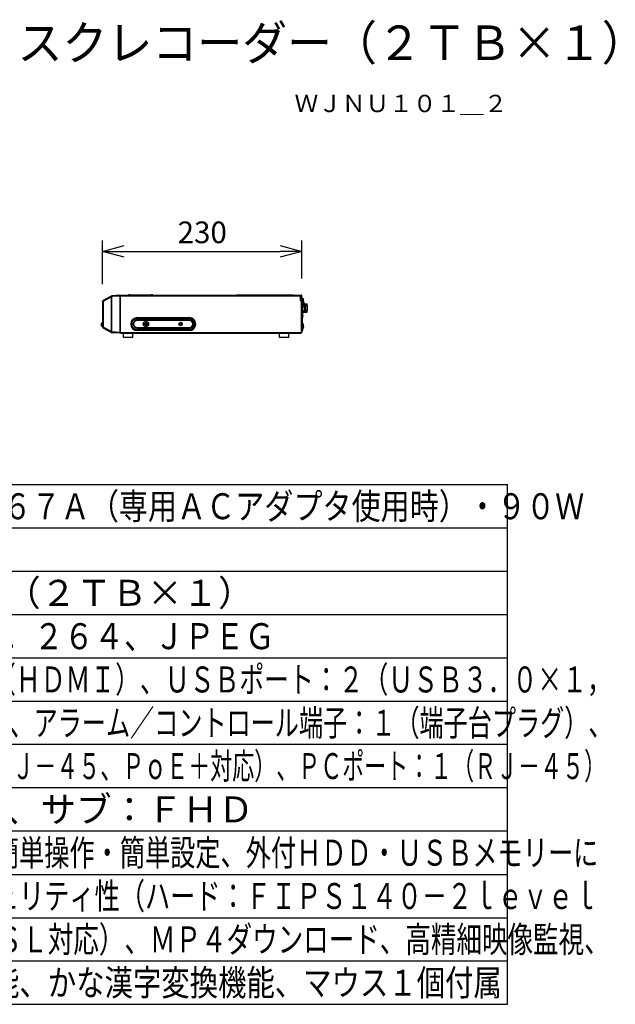
# Model space of a CAD drawing. Units: millimetres. Extents: x 2026 to 2163, y 281 to 395.
# Drawn here: x 2094 to 2163, y 281 to 395 of the extents above; entities that cross this region are included whole.
import ezdxf
from ezdxf.enums import TextEntityAlignment as Align

# ---------------------------------------------------------------- set-up
doc = ezdxf.new("R2010")
doc.units = ezdxf.units.MM
for name, color, linetype in [('GAIKEI', 7, 'Continuous'), ('MOJI1', 2, 'Continuous'), ('SUNPO', 3, 'Continuous'), ('TOUROKU', 1, 'Continuous'), ('WAKU', 4, 'Continuous')]:
    doc.layers.add(name, color=color, linetype=linetype)
doc.styles.get("Standard").update_dxf_attribs({"font": 'monotxt.shx', "bigfont": 'bigfont.shx'})
doc.dimstyles.get("Standard").update_dxf_attribs({"dimscale": 0, "dimtxt": 2.5, "dimasz": 2.5, "dimexe": 1.25, "dimexo": 2, "dimtad": 1, "dimdec": 8, "dimtxsty": 'Standard', "dimblk": 'OPEN30', "dimcen": 2.5, "dimadec": 8, "dimazin": 2, "dimtfac": 1, "dimtdec": 8, "dimtmove": 0, "dimatfit": 3, "dimldrblk": 'OPEN30', "dimfxl": 1, "dimfrac": 2, "dimarcsym": 0})

# ---------------------------------------------------------------- blocks, each defined once
blk = doc.blocks.new('_Open30')
at = {"color": 0, "linetype": 'ByBlock', "lineweight": -2}
for p, q in [((-1, 0.268), (0, 0)), ((0, 0), (-1, -0.268)), ((0, 0), (-1, 0))]:
    blk.add_line(p, q, dxfattribs=at)
blk = doc.blocks.new('*D1')
at = {"layer": 'Defpoints', "color": 0}
for p in [(2126.92, 368.42), (2103.92, 362.65), (2126.92, 363.28)]:
    blk.add_point(p, dxfattribs=at)
at = {"layer": 'SUNPO', "color": 0, "lineweight": -2}
for p, q in [((2103.92, 364.65), (2103.92, 369.67)), ((2126.92, 365.28), (2126.92, 369.67)), ((2106.42, 368.42), (2124.42, 368.42))]:
    blk.add_line(p, q, dxfattribs=at)
at = {"layer": 'SUNPO', "color": 0, "lineweight": -2, "xscale": 2.5, "yscale": 2.5, "zscale": 2.5, "rotation": 180}
blk.add_blockref('_Open30', (2103.92, 368.42), dxfattribs=at)
at = {"layer": 'SUNPO', "color": 0, "lineweight": -2, "xscale": 2.5, "yscale": 2.5, "zscale": 2.5}
blk.add_blockref('_Open30', (2126.92, 368.42), dxfattribs=at)
at = {"layer": 'SUNPO', "color": 0, "insert": (2115.42, 370.29), "char_height": 2.5, "attachment_point": 5}
blk.add_mtext('230', dxfattribs=at)

msp = doc.modelspace()

# ---------------------------------------------------------------- linework, layer by layer
at = {"layer": 'GAIKEI', "color": 7}
for points in [[(2103.97309939, 362.74498443, 0.2773245676), (2103.92004655, 362.65668965)], [(2105.02432801, 363.29414098, 0.1051042353), (2104.9843565, 363.28267933)], [(2126.92005145, 363.27672697, 0.4142135624), (2126.84005145, 363.35672697)], [(2103.92004655, 359.65686177, 0.2773245441), (2103.9730994, 359.56856701)], [(2104.9843565, 359.03087211, 0.1051042353), (2105.02432801, 359.01941047)], [(2126.76005175, 358.95672697, 0.4142135624), (2126.84005175, 359.03672697)]]:
    msp.add_lwpolyline(points, format="xyb", dxfattribs=at)
for points in [[(2103.92004655, 362.63767537), (2103.92004655, 362.65668957)], [(2103.92004655, 362.63767537), (2103.92004655, 359.67587607)], [(2104.98435645, 363.28267927), (2103.97309945, 362.74498437)], [(2105.02699315, 363.29432727), (2105.02432795, 363.29414097)], [(2105.92004655, 363.35677567), (2105.02699315, 363.29432727)], [(2105.92004545, 363.17690907), (2105.97005035, 363.26352007)], [(2105.92004655, 363.35677567), (2105.92004655, 363.25701927)], [(2105.92004655, 363.25701927), (2105.92004655, 359.05653207)], [(2105.97005145, 363.35672697), (2126.76005145, 363.35672697)], [(2105.97005145, 363.27672697), (2105.97005145, 363.35672697)], [(2105.97005145, 359.06672697), (2105.97005145, 363.27672697)], [(2126.76005145, 363.35672697), (2126.84005145, 363.35672697)], [(2126.92005145, 363.17672697), (2126.92005145, 363.27672697)], [(2126.92005145, 362.92669017), (2126.92005145, 363.17672697)], [(2126.92005145, 362.82669017), (2126.92005145, 362.92669017)], [(2126.92005145, 362.46647767), (2126.92005145, 362.82669017)], [(2126.92005145, 362.72672697), (2126.92005145, 359.06672697)], [(2126.92005255, 362.97172687), (2126.92005255, 362.72673707)], [(2103.92004655, 359.65686177), (2103.92004655, 359.67587607)], [(2104.98435645, 359.03087207), (2103.97309945, 359.56856697)], [(2126.92005145, 360.08172697), (2126.92005145, 359.76672697)], [(2126.92005145, 359.45172697), (2126.92005145, 359.76672697)], [(2105.02699305, 359.01922407), (2105.02432795, 359.01941047)], [(2105.92004655, 358.95677567), (2105.02699305, 359.01922407)], [(2105.97003025, 359.05672697), (2105.92002535, 359.05672697)], [(2105.97005115, 359.05672697), (2105.92004635, 359.05672697)], [(2105.92004655, 359.05673297), (2105.92004655, 358.95677567)], [(2105.92004655, 359.05653207), (2105.92004655, 358.95677567)], [(2105.97005145, 359.06672697), (2105.97005145, 359.03672697)], [(2105.97005145, 358.95672697), (2105.97005145, 359.03672697)], [(2105.97005145, 358.95672697), (2126.76005145, 358.95672697)], [(2106.32005125, 358.47672697), (2106.32005125, 358.95673017)], [(2106.87005125, 358.47672697), (2106.32005125, 358.47672697)], [(2107.42005125, 358.47672697), (2106.87005125, 358.47672697)], [(2107.42005125, 358.47672697), (2107.42005125, 358.95673017)], [(2124.32005205, 358.47672697), (2124.32005205, 358.95673017)], [(2124.87005205, 358.47672697), (2124.32005205, 358.47672697)], [(2125.42005205, 358.47672697), (2124.87005205, 358.47672697)], [(2125.42005205, 358.47672697), (2125.42005205, 358.95673017)], [(2126.76005145, 359.06672697), (2126.84005145, 359.06672697)], [(2126.76005145, 359.06672697), (2126.76005145, 359.03672697)], [(2126.76005145, 358.95672697), (2126.76005145, 359.03672697)], [(2126.84005145, 359.06672697), (2126.92005145, 359.06672697)], [(2126.84005175, 359.03672697), (2126.84005175, 359.06672727)]]:
    msp.add_lwpolyline(points, dxfattribs=at)
at = {"layer": 'GAIKEI', "color": 1}
for points in [[(2103.92004655, 362.63767537), (2103.98584455, 362.63767537)], [(2104.96160395, 363.15649577), (2103.98584455, 362.63767537)], [(2103.98584455, 362.63767537), (2103.98584455, 359.67587607)], [(2104.96160395, 363.15649577), (2104.98883025, 363.15649577)], [(2104.96160395, 359.15705557), (2104.96160395, 363.15649577)], [(2104.98883025, 359.15705557), (2104.98883025, 363.15649577)], [(2105.92004655, 363.25701927), (2105.02699305, 363.19457087)], [(2105.92004655, 363.06489727), (2105.94795385, 363.06489727)], [(2105.94795385, 363.09482417), (2105.97005135, 363.09327897)], [(2105.94795385, 363.06489727), (2105.97005135, 363.06335207)], [(2105.94795385, 359.24865407), (2105.94795385, 363.06489727)], [(2105.97005035, 363.10352007), (2105.96436775, 363.09367747)], [(2105.97005145, 363.27672697), (2126.76005145, 363.27672697)], [(2106.92005145, 363.35672697), (2106.92005145, 363.38672697)], [(2107.12005145, 363.38672697), (2106.92005145, 363.38672697)], [(2107.12005145, 363.35672697), (2107.12005145, 363.38672697)], [(2107.12005145, 363.38672697), (2109.52005145, 363.38672697)], [(2109.72005145, 363.38672697), (2109.52005145, 363.38672697)], [(2109.52005145, 363.35672697), (2109.52005145, 363.38672697)], [(2109.72005145, 363.35672697), (2109.72005145, 363.38672697)], [(2119.42005625, 363.35672697), (2119.42005625, 363.41672697)], [(2119.42005625, 363.41672697), (2121.92005145, 363.41672697)], [(2121.92005625, 363.35672697), (2121.92005625, 363.41672697)], [(2121.92005625, 363.41672697), (2125.92005625, 363.41672697)], [(2125.92005625, 363.35672697), (2125.92005625, 363.41672697)], [(2126.76005145, 363.27672697), (2126.76005145, 363.35672697)], [(2126.76005145, 363.27672697), (2126.84005145, 363.27672697)], [(2126.76005145, 362.72672697), (2126.76005145, 363.27672697)], [(2126.76005145, 362.72672697), (2126.84005145, 362.72672697)], [(2126.76005175, 362.90672697), (2126.76005175, 362.72672707)], [(2126.76005175, 362.90672697), (2126.84005175, 362.90672697)], [(2126.84005145, 363.17672697), (2126.84005145, 363.27672697)], [(2126.84005145, 363.27672697), (2126.92005145, 363.27672697)], [(2126.84005145, 363.17672697), (2126.84005145, 362.92669017)], [(2126.84005145, 363.17672697), (2126.92005145, 363.17672697)], [(2126.84005145, 362.92669017), (2126.92005145, 362.92669017)], [(2126.84005145, 362.82669017), (2126.84005145, 362.92669017)], [(2126.84005145, 362.72672587), (2126.84005145, 362.82669017)], [(2126.84005145, 362.82669017), (2126.92005145, 362.82669017)], [(2126.84005145, 362.72672697), (2126.92005145, 362.72672697)], [(2126.84005145, 362.72672697), (2126.84005145, 359.06672697)], [(2126.84005175, 362.82669027), (2126.84005175, 362.72672717)], [(2127.05005255, 362.96035337), (2126.92005255, 362.97172687)], [(2127.05005255, 362.96035337), (2127.05005255, 362.65672687)], [(2127.05005255, 362.35310047), (2127.05005255, 362.65672687)], [(2127.08831855, 362.84172687), (2127.08728805, 362.84172687)], [(2127.10395335, 362.69672687), (2127.08728805, 362.69672687)], [(2127.10395335, 362.61672687), (2127.08728805, 362.61672687)], [(2126.92004055, 361.78672687), (2126.94006475, 361.78672687)], [(2126.99005255, 362.58035347), (2126.92004335, 362.58647847)], [(2126.99005255, 362.46035347), (2126.92005085, 362.46647777)], [(2126.99005255, 361.85310047), (2126.92005085, 361.84697617)], [(2126.92005145, 361.82672697), (2126.92005145, 361.84699067)], [(2126.94005095, 361.60583117), (2127.35005125, 361.60583117)], [(2126.94005095, 361.55583117), (2127.52005125, 361.55583117)], [(2126.94005145, 361.78672957), (2126.94005145, 361.34973387)], [(2126.94006475, 361.78672687), (2126.94006475, 361.84873907)], [(2126.99005255, 362.58035347), (2126.99005255, 362.46035347)], [(2126.99005255, 362.46035347), (2126.99005255, 362.15672697)], [(2126.99005255, 361.85310047), (2126.99005255, 362.15672697)], [(2127.02831855, 362.46172697), (2127.02728795, 362.46172697)], [(2127.02831855, 362.34172697), (2127.02728795, 362.34172697)], [(2127.04395335, 362.19672697), (2127.02728795, 362.19672697)], [(2127.04395335, 362.11672697), (2127.02728795, 362.11672697)], [(2127.02831855, 361.97172697), (2127.02728795, 361.97172697)], [(2127.04395335, 362.31672697), (2127.03282875, 362.31672697)], [(2127.04395335, 362.29672697), (2127.03665865, 362.29672697)], [(2127.03839185, 362.28672687), (2127.14006475, 362.28672687)], [(2127.04385165, 362.16583117), (2127.35005125, 362.16583117)], [(2127.04509055, 362.19804027), (2127.04395385, 362.18672697)], [(2127.05005255, 362.35310047), (2127.04531785, 362.35268617)], [(2127.04624605, 362.21583117), (2127.52005125, 362.21583117)], [(2127.08831855, 362.47172687), (2127.08728805, 362.47172687)], [(2127.09997695, 362.53672687), (2127.14006475, 362.53672687)], [(2127.14005685, 362.36583117), (2127.52005125, 362.36583117)], [(2127.14006475, 362.53672687), (2127.14006475, 362.28672687)], [(2127.20005125, 362.16583117), (2127.20005125, 361.60583117)], [(2127.35005125, 362.16583117), (2127.35005125, 361.60583117)], [(2127.52005125, 362.21583117), (2127.52005125, 362.36583117)], [(2127.52005125, 362.21583117), (2127.52005125, 361.55583117)], [(2127.52005125, 361.40583117), (2127.52005125, 361.55583117)], [(2107.92005145, 360.77300117), (2113.92005145, 360.77300117)], [(2107.92005145, 360.65986407), (2107.92005145, 360.77300117)], [(2107.92005145, 360.65986407), (2113.92005145, 360.65986407)], [(2107.92005145, 360.50015847), (2107.92005145, 360.65986407)], [(2113.92005145, 360.50015847), (2107.92005145, 360.50015847)], [(2107.92005145, 360.50015847), (2107.92005145, 360.44358987)], [(2113.92005145, 360.44358987), (2107.92005145, 360.44358987)], [(2113.92005145, 360.65986397), (2113.92005145, 360.77300107)], [(2113.92005145, 360.50015847), (2113.92005145, 360.65986407)], [(2113.92005145, 360.50015847), (2113.92005145, 360.44358987)], [(2126.99005255, 361.34535347), (2126.92004195, 361.35147857)], [(2126.99005255, 360.73810047), (2126.92004195, 360.73197537)], [(2126.94005085, 361.40583117), (2127.52005125, 361.40583117)], [(2126.94005145, 360.73373207), (2126.94005145, 360.53755277)], [(2126.94005145, 360.73373097), (2126.94005145, 360.07999037)], [(2126.94005145, 360.51922247), (2126.94005145, 360.53755277)], [(2126.94005145, 360.49172697), (2126.94005145, 360.51922247)], [(2126.94005145, 360.46172697), (2126.94005145, 360.49172697)], [(2126.99005255, 361.34535347), (2126.99005255, 361.04172697)], [(2126.99005255, 360.73810047), (2126.99005255, 361.04172697)], [(2127.02831855, 361.22672697), (2127.02728795, 361.22672697)], [(2127.04395335, 361.08172697), (2127.02728795, 361.08172697)], [(2127.04395335, 361.00172697), (2127.02728795, 361.00172697)], [(2127.02831855, 360.85672697), (2127.02728795, 360.85672697)], [(2103.79004655, 359.81074637), (2103.79004655, 360.10280507)], [(2103.79004655, 360.10280507), (2103.81899955, 360.10280507)], [(2103.79004655, 359.81074637), (2103.81899955, 359.81074637)], [(2103.92003395, 360.13631497), (2103.81899955, 360.13278677)], [(2103.92003395, 360.10633327), (2103.81899955, 360.10280507)], [(2103.81899955, 359.81074637), (2103.81899955, 360.10280507)], [(2103.92003395, 359.80721817), (2103.81899955, 359.81074637)], [(2103.92003395, 359.77723647), (2103.81899955, 359.78076467)], [(2103.92004655, 359.67587607), (2103.98584455, 359.67587607)], [(2104.96160395, 359.15705557), (2103.98584455, 359.67587607)], [(2105.92004655, 359.24865407), (2105.94795385, 359.24865407)], [(2105.94795385, 359.24865407), (2105.97005135, 359.25019927)], [(2105.94795385, 359.21872717), (2105.97005135, 359.22027237)], [(2107.92005145, 359.55329547), (2107.92005145, 359.60986407)], [(2107.92005145, 359.60986407), (2113.92005145, 359.60986407)], [(2107.92005145, 359.55329547), (2107.92005145, 359.39358987)], [(2107.92005145, 359.55329547), (2113.92005145, 359.55329547)], [(2107.92005145, 359.39358987), (2107.92005145, 359.28045277)], [(2113.92005145, 359.39358987), (2107.92005145, 359.39358987)], [(2113.92005145, 359.28045277), (2107.92005145, 359.28045277)], [(2108.83005165, 360.06672697), (2108.73505165, 360.06672697)], [(2108.73505165, 360.06672697), (2108.73505165, 360.02672697)], [(2108.73505165, 359.98672697), (2108.73505165, 360.02672697)], [(2108.83005165, 359.98672697), (2108.73505165, 359.98672697)], [(2108.96005165, 360.21172697), (2108.88005165, 360.21172697)], [(2108.88005165, 360.21172697), (2108.88005165, 360.11672697)], [(2108.88005165, 359.84172697), (2108.88005165, 359.93672697)], [(2108.96005165, 359.84172697), (2108.88005165, 359.84172697)], [(2108.96005165, 360.11672697), (2108.96005165, 360.21172697)], [(2108.96005165, 359.93672697), (2108.96005165, 359.84172697)], [(2109.10505165, 360.06672697), (2109.01005165, 360.06672697)], [(2109.10505165, 359.98672697), (2109.01005165, 359.98672697)], [(2109.10505165, 360.06672697), (2109.10505165, 360.02672697)], [(2109.10505165, 359.98672697), (2109.10505165, 360.02672697)], [(2113.92005145, 359.55329547), (2113.92005145, 359.60986407)], [(2113.92005145, 359.55329547), (2113.92005145, 359.39358987)], [(2113.92005145, 359.39358987), (2113.92005145, 359.28045277)], [(2126.99005255, 359.26310047), (2126.92004335, 359.25697547)], [(2127.05005145, 360.07035347), (2126.92005145, 360.08172697)], [(2127.05005145, 359.46310047), (2126.92005145, 359.45172697)], [(2126.94005145, 360.25172697), (2126.94005145, 360.28172697)], [(2126.94005145, 360.22423147), (2126.94005145, 360.25172697)], [(2126.94005145, 360.20590117), (2126.94005145, 360.22423147)], [(2126.94005145, 360.20590117), (2126.94005145, 360.07999127)], [(2126.94020365, 360.09422697), (2126.98405145, 360.09422697)], [(2126.98405145, 360.07614527), (2126.98405145, 360.09422697)], [(2126.98405145, 360.07614707), (2126.98405145, 360.09422697)], [(2126.98405145, 360.07614607), (2126.98405145, 360.09422697)], [(2126.98405145, 360.07614637), (2126.98405145, 360.09422697)], [(2126.98405145, 360.07614267), (2126.98405145, 360.09422697)], [(2126.98405145, 360.07614447), (2126.98405145, 360.09422697)], [(2126.98405145, 360.07614347), (2126.98405145, 360.09422697)], [(2126.98405145, 360.07614377), (2126.98405145, 360.09422697)], [(2126.99005255, 359.26310047), (2126.99005255, 359.45785127)], [(2127.02831855, 359.38172697), (2127.02728795, 359.38172697)], [(2127.05005145, 360.07035347), (2127.05005145, 359.76672697)], [(2127.05005145, 359.46310047), (2127.05005145, 359.76672697)], [(2127.08831745, 359.95172697), (2127.08728695, 359.95172697)], [(2127.10395225, 359.80672697), (2127.08728695, 359.80672697)], [(2127.10395225, 359.72672697), (2127.08728695, 359.72672697)], [(2127.08831745, 359.58172697), (2127.08728695, 359.58172697)], [(2104.96160395, 359.15705557), (2104.98883025, 359.15705557)], [(2105.92004655, 359.05653207), (2105.02699315, 359.11898047)], [(2105.97005125, 359.13672697), (2105.92004635, 359.13672697)], [(2105.97005145, 359.03672697), (2126.76005145, 359.03672697)], [(2126.86005145, 359.05672697), (2126.84005155, 359.05672697)], [(2126.86005145, 359.06673177), (2126.86005145, 359.05672697)]]:
    msp.add_lwpolyline(points, dxfattribs=at)
for points in [[(2104.98431983, 363.28273651, 0.3350941076), (2104.98088076, 363.27342593)], [(2105.92004655, 363.12475117, 0.3939104756), (2105.94795386, 363.09482425)], [(2105.94795389, 363.0648973, -0.0043925152), (2105.94750648, 363.07232189, -0.0050965204), (2105.94721231, 363.07939846, -0.0069575845), (2105.94709779, 363.08566177, -0.0121754075), (2105.94718274, 363.09060241, -0.0335360166), (2105.94747314, 363.09376149, -0.3823621287), (2105.94795389, 363.09482422)], [(2126.84005175, 363.19672697, 0.4142135624), (2126.76005175, 363.27672697)], [(2126.84005175, 362.98672697, 0.4142135624), (2126.76005175, 363.06672697)], [(2127.08831891, 362.84172688, 0.0390972447), (2127.05005252, 362.96035334)], [(2127.08728799, 362.61672688, 0.0257704712), (2127.08728823, 362.69672689)], [(2127.08728799, 362.61672688, 0.0257704712), (2127.08728823, 362.69672689)], [(2127.10395406, 362.74672693, 0.0302675006), (2127.08728805, 362.84172692)], [(2127.10176081, 362.76428925, 0.0247133021), (2127.08728807, 362.84172691)], [(2127.1039534, 362.6967269, 0.2998093968), (2127.10499638, 362.69778909, 0.0530814893), (2127.1055595, 362.69977974, 0.0221687062), (2127.10591966, 362.70227846, 0.0117367007), (2127.10613603, 362.70500813, 0.0077910104), (2127.10625794, 362.7079512, 0.0062498114), (2127.10630205, 362.71116778, 0.0051859383), (2127.10626936, 362.71474352, 0.0044842883), (2127.10615563, 362.71876127, 0.0041212885), (2127.10594533, 362.72338803, 0.0041998004), (2127.10559838, 362.7289765, 0.0046754916), (2127.10502198, 362.73618026, 0.0060597537), (2127.10395393, 362.7467269)], [(2127.1039534, 362.6167269, -0.2998093859), (2127.10499638, 362.61566472, -0.053081491), (2127.1055595, 362.61367407, -0.022168711), (2127.10591966, 362.61117534, -0.0117367024), (2127.10613603, 362.60844568, -0.007791011), (2127.10625794, 362.6055026, -0.0062498118), (2127.10630205, 362.60228603, -0.0051859385), (2127.10626936, 362.59871028, -0.0044842884), (2127.10615563, 362.59469254, -0.0041212886), (2127.10594533, 362.59006578, -0.0041998004), (2127.10559838, 362.5844773, -0.0046754917), (2127.10502198, 362.57727355, -0.0060597538), (2127.10395393, 362.5667269)], [(2127.10529423, 362.61460337, 0.2848004894), (2127.10397182, 362.61676251)], [(2127.02831891, 362.46172698, 0.0390972447), (2126.99005252, 362.58035344)], [(2127.02831891, 362.34172698, 0.0390972447), (2126.99005252, 362.46035344)], [(2126.99005252, 361.8531005, 0.0390972447), (2127.02831891, 361.97172696)], [(2127.04176071, 362.38428936, 0.0247132978), (2127.02728797, 362.46172701)], [(2127.04176071, 362.26428936, 0.0247132978), (2127.02728797, 362.34172701)], [(2127.02728799, 362.11672698, 0.0257704712), (2127.02728823, 362.19672699)], [(2127.02728799, 362.11672698, 0.0257704712), (2127.02728823, 362.19672699)], [(2127.04395406, 362.36672703, 0.0302675006), (2127.02728805, 362.46172702)], [(2127.04395406, 362.24672703, 0.0302675006), (2127.02728805, 362.34172702)], [(2127.02728805, 361.97172693, 0.0302675006), (2127.04395406, 362.06672692)], [(2127.0328293, 362.11672696, 0.0222307346), (2127.04395405, 362.18672694)], [(2127.03666099, 362.11672699, 0.0158481003), (2127.04395411, 362.16672701)], [(2127.04390006, 362.16673385, 0.0339301566), (2127.04627789, 362.20673433)], [(2127.04395337, 362.31672697, 0.2998093905), (2127.04499635, 362.31778916, 0.0530814903), (2127.04555948, 362.31977981, 0.022168709), (2127.04591964, 362.32227854, 0.0117367017), (2127.046136, 362.3250082, 0.0077910107), (2127.04625791, 362.32795127, 0.0062498117), (2127.04630202, 362.33116785, 0.0051859384), (2127.04626933, 362.33474359, 0.0044842884), (2127.0461556, 362.33876134, 0.0041212886), (2127.0459453, 362.3433881, 0.0041998004), (2127.04559835, 362.34897657, 0.0046754917), (2127.04502195, 362.35618033, 0.0060597538), (2127.0439539, 362.36672697)], [(2127.04395337, 362.29672701, 0.302347802), (2127.04501238, 362.29782575, 0.0522461106), (2127.04558853, 362.29992634, 0.020132245), (2127.0459262, 362.3022737, 0.0118434479), (2127.04612955, 362.30477437, 0.0077971842), (2127.04625277, 362.30764685, 0.0062291366), (2127.0463019, 362.31084584, 0.0050862327), (2127.04627754, 362.31431443, 0.0044712019), (2127.04617615, 362.31820213, 0.0041584298), (2127.04598014, 362.32273084)], [(2127.04395337, 362.19672697, 0.2998093857), (2127.04499635, 362.19778916, 0.0530814911), (2127.04555948, 362.19977981, 0.0221687111), (2127.04591964, 362.20227854, 0.0117367024), (2127.046136, 362.2050082, 0.007791011), (2127.04625791, 362.20795127, 0.0062498118), (2127.04630202, 362.21116785, 0.0051859385), (2127.04626933, 362.21474359, 0.0044842884), (2127.0461556, 362.21876134, 0.0041212886), (2127.0459453, 362.2233881, 0.0041998004), (2127.04559835, 362.22897657, 0.0046754917), (2127.04502195, 362.23618033, 0.0060597538), (2127.0439539, 362.24672697)], [(2127.04395337, 362.11672697, -0.2998093881), (2127.04499635, 362.11566479, -0.0530814907), (2127.04555948, 362.11367414, -0.02216871), (2127.04591964, 362.11117541, -0.011736702), (2127.046136, 362.10844575, -0.0077910108), (2127.04625791, 362.10550268, -0.0062498118), (2127.04630202, 362.1022861, -0.0051859385), (2127.04626933, 362.09871035, -0.0044842884), (2127.0461556, 362.09469261, -0.0041212886), (2127.0459453, 362.09006585, -0.0041998004), (2127.04559835, 362.08447737, -0.0046754917), (2127.04502195, 362.07727362, -0.0060597538), (2127.0439539, 362.06672697)], [(2127.04529423, 362.11460347, 0.2848004847), (2127.04397182, 362.11676261)], [(2127.04482447, 362.35834869, -0.0050725789), (2127.04550905, 362.35021713, -0.0043317535), (2127.04589667, 362.34428238, -0.0044324058), (2127.04613889, 362.33921375, -0.0049393406), (2127.04626625, 362.33483889, -0.0054795885), (2127.04629808, 362.33099565, -0.0065675311), (2127.04624432, 362.32752443, -0.0093022043), (2127.04609637, 362.32433686, -0.0155293098), (2127.04582081, 362.32142, -0.0321797388), (2127.04534891, 362.31885073)], [(2127.04482447, 362.23834869, -0.0050725791), (2127.04550905, 362.23021713, -0.0043317535), (2127.04589667, 362.22428238, -0.0044324058), (2127.04613889, 362.21921375, -0.0049393407), (2127.04626625, 362.21483889, -0.0054795885), (2127.04629808, 362.21099565, -0.0065675311), (2127.04624432, 362.20752443, -0.0093022042), (2127.04609637, 362.20433686, -0.0155293097), (2127.04582081, 362.20142, -0.0321797389), (2127.04534891, 362.19885073)], [(2127.04509354, 362.23542235, -0.0469795968), (2127.04566058, 362.23313525, -0.0187168014), (2127.04597609, 362.23068527, -0.0110778821), (2127.04616927, 362.22794368, -0.0078533954), (2127.04627855, 362.22471918, -0.0061768289), (2127.04629994, 362.22115958, -0.0051327552), (2127.04623485, 362.21718584)], [(2127.04598015, 362.3227305, -0.0052952117), (2127.04620346, 362.31731623, -0.0057657731), (2127.04629058, 362.31273694, -0.0065554219), (2127.04626896, 362.30871807, -0.0090562578), (2127.04613902, 362.30507828, -0.0157840916), (2127.0458625, 362.3017576, -0.0347247115), (2127.04534891, 362.29885077)], [(2127.04615157, 362.21674878, 0.0558400318), (2127.04541705, 362.23461369)], [(2127.05005252, 362.3531004, 0.0390972447), (2127.08831891, 362.47172686)], [(2127.087288, 362.47172692, 0.0249986957), (2127.10188274, 362.5500644)], [(2127.08728805, 362.47172693, 0.0302675006), (2127.10395406, 362.56672692)], [(2107.9200515, 360.77300089, 0.9999986474), (2107.92005139, 359.28045306)], [(2107.92005141, 360.65986553, 1.0000008727), (2107.92005141, 359.39358842)], [(2107.92005143, 360.50015137, 0.9999902262), (2107.92005143, 359.55330237)], [(2107.92005195, 360.44358377, 0.9999919279), (2107.92005142, 359.60987118)], [(2113.92005117, 359.28045298, 0.9999982023), (2113.92005262, 360.77300076)], [(2113.9200514, 359.60986982, 0.9999905404), (2113.9200514, 360.44358292)], [(2113.92005141, 359.55330263, 0.9999901564), (2113.92005141, 360.50015191)], [(2113.92005143, 359.39358841, 1.0000008203), (2113.92005143, 360.65986553)], [(2126.92006755, 360.31345388, 0.4116049911), (2126.92006522, 360.34998661)], [(2126.92012798, 360.60351613, 0.4093289167), (2126.92012802, 360.63995237)], [(2127.02831891, 361.22672698, 0.0390972447), (2126.99005252, 361.34535344)], [(2126.99005252, 360.7381005, 0.0390972447), (2127.02831891, 360.85672696)], [(2127.04176071, 361.14928936, 0.0247132978), (2127.02728797, 361.22672701)], [(2127.02728799, 361.00172698, 0.0257704712), (2127.02728823, 361.08172699)], [(2127.02728799, 361.00172698, 0.0257704712), (2127.02728823, 361.08172699)], [(2127.04395406, 361.13172703, 0.0302675006), (2127.02728805, 361.22672702)], [(2127.02728805, 360.85672693, 0.0302675006), (2127.04395406, 360.95172692)], [(2127.04395337, 361.08172697, 0.2998093929), (2127.04499635, 361.08278916, 0.05308149), (2127.04555948, 361.08477981, 0.022168708), (2127.04591964, 361.08727854, 0.0117367013), (2127.046136, 361.0900082, 0.0077910106), (2127.04625791, 361.09295127, 0.0062498116), (2127.04630202, 361.09616785, 0.0051859384), (2127.04626933, 361.09974359, 0.0044842883), (2127.0461556, 361.10376134, 0.0041212885), (2127.0459453, 361.1083881, 0.0041998004), (2127.04559835, 361.11397657, 0.0046754916), (2127.04502195, 361.12118033, 0.0060597537), (2127.0439539, 361.13172697)], [(2127.04395337, 361.00172697, -0.299809391), (2127.04499635, 361.00066479, -0.0530814901), (2127.04555948, 360.99867414, -0.0221687087), (2127.04591964, 360.99617541, -0.0117367016), (2127.046136, 360.99344575, -0.0077910107), (2127.04625791, 360.99050268, -0.0062498116), (2127.04630202, 360.9872861, -0.0051859384), (2127.04626933, 360.98371035, -0.0044842884), (2127.0461556, 360.97969261, -0.0041212886), (2127.0459453, 360.97506585, -0.0041998004), (2127.04559835, 360.96947737, -0.0046754917), (2127.04502195, 360.96227362, -0.0060597538), (2127.0439539, 360.95172697)], [(2127.04529423, 360.99960347, 0.2848004894), (2127.04397182, 361.00176261)], [(2103.81899957, 360.1327868, 0.4040262258), (2103.79004655, 360.10280507)], [(2103.79004655, 359.81074637, 0.4040262258), (2103.81899957, 359.78076465)], [(2105.94795386, 359.21872719, 0.3939104756), (2105.92004655, 359.18880027)], [(2108.83005165, 360.06672697, 0.4142135624), (2108.88005165, 360.11672697)], [(2108.88005165, 359.93672697, 0.4142135624), (2108.83005165, 359.98672697)], [(2108.96005165, 360.11672697, 0.4142135624), (2109.01005165, 360.06672697)], [(2109.01005165, 359.98672697, 0.4142135624), (2108.96005165, 359.93672697)], [(2126.92540502, 360.08128169, 0.30722005), (2126.92007119, 360.11001094)], [(2126.99005252, 359.2631005, 0.0390972447), (2127.02831891, 359.38172696)], [(2127.02728806, 359.38172697, 0.0257293938), (2127.04219195, 359.46238007)], [(2127.08831781, 359.95172698, 0.0390972447), (2127.05005142, 360.07035344)], [(2127.05005142, 359.4631005, 0.0390972447), (2127.08831781, 359.58172696)], [(2127.08728689, 359.72672698, 0.0257704712), (2127.08728713, 359.80672699)], [(2127.08728689, 359.72672698, 0.0257704712), (2127.08728713, 359.80672699)], [(2127.10395296, 359.85672703, 0.0302675006), (2127.08728695, 359.95172702)], [(2127.08728695, 359.58172693, 0.0302675006), (2127.10395296, 359.67672692)], [(2127.10175971, 359.87428935, 0.0247133021), (2127.08728697, 359.95172701)], [(2127.1039523, 359.80672698, 0.2998093969), (2127.10499528, 359.80778916, 0.0530814893), (2127.10555841, 359.80977981, 0.0221687061), (2127.10591857, 359.81227854, 0.0117367007), (2127.10613493, 359.8150082, 0.0077910104), (2127.10625684, 359.81795127, 0.0062498114), (2127.10630095, 359.82116785, 0.0051859382), (2127.10626826, 359.8247436, 0.0044842883), (2127.10615453, 359.82876134, 0.0041212885), (2127.10594424, 359.8333881, 0.0041998004), (2127.10559728, 359.83897657, 0.0046754916), (2127.10502088, 359.84618033, 0.0060597537), (2127.10395283, 359.85672698)], [(2127.1039523, 359.72672698, -0.2998093922), (2127.10499528, 359.72566479, -0.05308149), (2127.10555841, 359.72367414, -0.0221687083), (2127.10591857, 359.72117541, -0.0117367014), (2127.10613493, 359.71844575, -0.0077910106), (2127.10625684, 359.71550268, -0.0062498116), (2127.10630095, 359.7122861, -0.0051859384), (2127.10626826, 359.70871036, -0.0044842883), (2127.10615453, 359.70469261, -0.0041212885), (2127.10594424, 359.70006585, -0.0041998004), (2127.10559728, 359.69447738, -0.0046754916), (2127.10502088, 359.68727362, -0.0060597537), (2127.10395283, 359.67672698)], [(2127.10529313, 359.72460347, 0.2848004894), (2127.10397072, 359.72676261)], [(2104.98088077, 359.04012552, 0.3350954277), (2104.98431986, 359.03081493)], [(2104.98082359, 359.04018852, 0.1748485645), (2105.02698975, 359.01918293)]]:
    msp.add_lwpolyline(points, format="xyb", dxfattribs=at)
for centre, radius in [((2108.92005165, 360.02672697), 0.315), ((2108.92005165, 360.02672697), 0.30362647), ((2112.92005145, 360.02672697), 0.2), ((2112.92005145, 360.02672697), 0.12295)]:
    msp.add_circle(centre, radius, dxfattribs=at)
for centre, major_axis, ratio, start_param, end_param in [((2104.02004565, 362.63403937), (0.04628605, -0.11125709), 0.252841, 3.1655377953, 4.5750786149), ((2105.06818515, 363.19134607), (0.07166125, -0.09648799), 0.926299, 3.3335461671, 4.4119371052), ((2105.03396875, 363.19457097), (0.00697565, -0.09975641), 0.838074, 3.1415926536, 3.7449250145), ((2105.03396875, 363.19457097), (0.05433206, -0.08395253), 0.058604, 3.4568659641, 4.6744797706), ((2105.06120825, 363.19134377), (0.07178586, 0.03741663), 0.246919, 1.9351843377, 3.013599965), ((2105.03396875, 363.19457097), (-0.00697565, 0.09975641), 0.069587, 0, 1.565930342), ((2103.82004655, 360.10280497), (-0.00104698, 0.02998172), 0.034878, 0, 1.5695783516), ((2103.82004655, 359.81074637), (0.00104698, 0.02998172), 0.034878, 1.572014302, 3.1415926536), ((2104.02004595, 359.67951237), (-0.04628631, -0.11125747), 0.252841, 4.8497028289, 6.2592403377), ((2105.95004655, 359.24894647), (-0.00211253, -0.03021929), 0.068246, 4.7268345396, 6.292776463), ((2105.06819085, 359.12220697), (-0.07168105, -0.09647928), 0.926294, 5.013032378, 6.0913955824), ((2105.03396875, 359.11898047), (-0.05433206, -0.08395253), 0.058604, 4.7502981889, 5.9679119968), ((2105.06121065, 359.12220707), (0.07178824, -0.03741725), 0.24692, 3.2695874233, 4.3479801271), ((2105.03396875, 359.11898047), (0.00697565, 0.09975641), 0.069587, 1.5756623116, 3.1415926536)]:
    msp.add_ellipse(centre, major_axis=major_axis, ratio=ratio, start_param=start_param, end_param=end_param, dxfattribs=at)
at = {"layer": 'WAKU'}
for points in [[(2025.63358313, 341.49242913), (2150.63358313, 341.49242913)], [(2150.63358313, 281.49242913), (2150.63358313, 341.49242913)], [(2025.63358313, 281.49242913), (2150.63358313, 281.49242913)]]:
    msp.add_lwpolyline(points, dxfattribs=at)
at = {"layer": 'WAKU', "color": 1}
for points in [[(2025.63358313, 336.49242913), (2150.63358313, 336.49242913)], [(2025.63358313, 331.49242913), (2150.63358313, 331.49242913)], [(2025.63358313, 326.49242913), (2150.63358313, 326.49242913)], [(2025.63358313, 321.49242913), (2150.63358313, 321.49242913)], [(2025.63358313, 316.49242913), (2150.63358313, 316.49242913)], [(2150.63358313, 311.49242913), (2025.63358313, 311.49242913)], [(2150.63358313, 306.49242913), (2025.63358313, 306.49242913)], [(2150.63358313, 301.49242913), (2025.63358313, 301.49242913)], [(2025.63358313, 296.49242913), (2150.63358313, 296.49242913)], [(2025.63358313, 291.49242913), (2150.63358313, 291.49242913)], [(2025.63358313, 286.49242913), (2150.63358313, 286.49242913)]]:
    msp.add_lwpolyline(points, dxfattribs=at)

# ---------------------------------------------------------------- texts
at = {"layer": 'MOJI1'}
for s, height, width, p in [('ネットワークディスクレコーダー（２ＴＢ×１）', 4, 0.95, (2052.63358313, 390.49242913)), ('ＤＣ５４Ｖ １．６７Ａ（専用ＡＣアダプタ使用時）・９０Ｗ', 3, 0.82, (2068.13358313, 337.49242913)), ('Ｈ．２６５、Ｈ．２６４、ＪＰＥＧ', 3, 0.85, (2068.13358313, 322.49242913)), ('モニター端子：２（ＨＤＭＩ）、ＵＳＢポート：２（ＵＳＢ３．０×１，', 3, 0.7, (2068.13358313, 317.49242913)), ('ＵＳＢ２．０×１）、アラーム／コントロール端子：１（端子台プラグ）、', 3, 0.68, (2068.13358313, 312.49242913)), ('カメラポート：４（ＲＪ－４５、ＰｏＥ＋対応）、ＰＣポート：１（ＲＪ－４５）', 3, 0.62, (2068.13358313, 307.49242913)), ('ＰｏＥ給電機能、簡単操作・簡単設定、外付ＨＤＤ・ＵＳＢメモリーに', 3, 0.71, (2068.13358313, 297.49242913)), ('コピ－可能、セキュリティ性（ハード：ＦＩＰＳ１４０－２ｌｅｖｅｌ', 3, 0.71, (2068.13358313, 292.49242913)), ('３認定、通信：ＳＳＬ対応）、ＭＰ４ダウンロード、高精細映像監視、', 3, 0.72, (2068.13358313, 287.49242913)), ('ＲＴＳＰ接続機能、かな漢字変換機能、マウス１個付属', 3, 0.8, (2068.13358313, 282.49242913))]:
    msp.add_text(s, height=height, dxfattribs=dict(at, width=width)).set_placement(p)
for s, p in [('４台・２ＴＢ（２ＴＢ×１）', (2068.13358313, 327.49242913)), ('メイン：４Ｋ、サブ：ＦＨＤ', (2068.13358313, 302.49242913))]:
    msp.add_text(s, height=3, dxfattribs=at).set_placement(p)
at = {"layer": 'TOUROKU'}
msp.add_text('ＷＪＮＵ１０１＿２', height=2, dxfattribs=at).set_placement((2150.63358313, 384.49242913), align=Align.RIGHT)

# ---------------------------------------------------------------- dimensions: what is measured, and where the dimension line sits
at = {"layer": 'SUNPO'}
dim = msp.add_linear_dim(base=(2126.92004645, 368.41672697), p1=(2103.92004655, 362.64718247), p2=(2126.92004645, 363.27762139), text='230', dimstyle='Standard', override={"dimscale": 1}, dxfattribs=at)
dim.commit()
dim.dimension.update_dxf_attribs({"geometry": '*D1', "text_midpoint": (2115.42004645, 368.41672697), "dimtype": 128})

doc.saveas('drawing.dxf')
